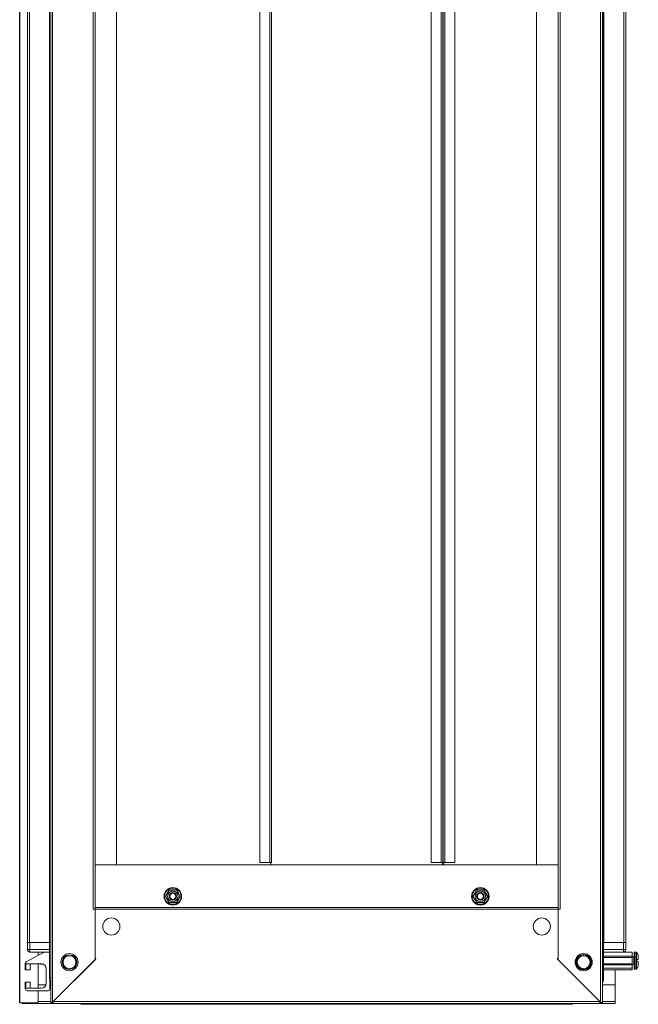
# Model space of a CAD drawing. Units: millimetres. Extents: x -5 to 11576, y 17 to 11644.
# Drawn here: x 9879 to 10382, y 4601 to 5401 of the extents above; entities that cross this region are included whole.
import ezdxf

# ---------------------------------------------------------------- set-up
doc = ezdxf.new("R2010")
doc.units = ezdxf.units.MM
doc.layers.add('2', color=7, linetype='Continuous')

msp = doc.modelspace()

# ---------------------------------------------------------------- linework, layer by layer
at = {"color": 7, "linetype": 'Continuous', "lineweight": 15}
for p, q in [((9903.892, 6200.366), (9903.892, 4601.366)), ((9905.402, 6199.356), (9905.402, 4602.376)), ((10350.882, 4602.376), (10350.882, 6199.356)), ((10352.392, 4601.366), (10352.392, 6200.366)), ((9884.892, 6150.866), (9884.892, 4650.866)), ((9886.492, 4650.866), (9886.492, 6150.866)), ((9902.792, 6150.866), (9902.792, 4650.866)), ((9902.892, 6150.866), (9902.892, 4650.866)), ((10353.392, 4650.866), (10353.392, 6150.866)), ((10353.492, 4650.866), (10353.492, 6150.866)), ((10369.792, 6150.866), (10369.792, 4650.866)), ((10371.392, 4650.866), (10371.392, 6150.866)), ((9938.382, 4677.866), (9938.382, 6123.866)), ((9939.892, 4679.366), (9939.892, 6122.366)), ((10316.392, 6122.366), (10316.392, 4679.366)), ((10317.902, 6123.866), (10317.902, 4677.866)), ((9939.902, 6087.866), (9939.902, 4713.866)), ((9957.392, 4713.866), (9957.392, 6087.866)), ((10073.892, 6085.866), (10073.892, 4715.866)), ((10081.882, 6085.866), (10081.882, 4715.866)), ((10083.392, 4715.866), (10083.392, 6085.866)), ((10213.201, 6085.866), (10213.201, 4715.866)), ((10221.19, 6085.866), (10221.19, 4715.866)), ((10222.717, 4715.866), (10222.717, 6085.866)), ((10222.867, 6085.866), (10222.867, 4715.866)), ((10224.377, 4715.866), (10224.377, 6085.866)), ((10232.367, 4715.866), (10232.367, 6085.866)), ((10298.892, 6087.866), (10298.892, 4713.866)), ((10316.382, 4713.866), (10316.382, 6087.866)), ((9939.902, 4713.866), (9939.892, 4713.866)), ((10316.382, 4713.866), (9939.902, 4713.866)), ((9939.902, 4713.866), (9957.392, 4713.866)), ((10073.892, 4715.866), (10081.882, 4715.866)), ((10081.882, 4715.866), (10083.392, 4715.866)), ((10082.892, 4713.866), (10082.892, 4715.866)), ((10213.201, 4715.866), (10221.19, 4715.866)), ((10221.19, 4715.866), (10222.717, 4715.866)), ((10222.367, 4713.866), (10222.367, 4715.866)), ((10222.383, 4715.866), (10222.383, 4713.866)), ((10222.717, 4715.866), (10222.867, 4715.866)), ((10222.867, 4715.866), (10224.377, 4715.866)), ((10223.367, 4715.866), (10223.367, 4713.866)), ((10224.377, 4715.866), (10232.367, 4715.866)), ((10298.892, 4713.866), (10316.382, 4713.866)), ((10316.382, 4713.866), (10316.392, 4713.866)), ((9997.076, 4688.366), (9998.607, 4690.984)), ((9998.607, 4690.984), (10000.109, 4693.619)), ((10000.255, 4693.366), (10006.029, 4693.366)), ((10250.255, 4693.366), (10256.029, 4693.366)), ((10256.175, 4693.619), (10257.677, 4690.984)), ((10257.677, 4690.984), (10259.208, 4688.366)), ((10006.029, 4683.366), (10000.255, 4683.366)), ((10007.677, 4685.748), (10006.175, 4683.113)), ((10009.208, 4688.366), (10007.677, 4685.748)), ((10248.607, 4685.748), (10247.076, 4688.366)), ((10250.109, 4683.113), (10248.607, 4685.748)), ((10256.029, 4683.366), (10250.255, 4683.366)), ((9938.382, 4677.866), (9939.892, 4677.866)), ((9939.892, 4679.376), (10316.392, 4679.376)), ((10316.392, 4679.366), (9939.892, 4679.366)), ((9939.892, 4679.366), (9939.892, 4677.856)), ((9939.892, 4636.866), (9939.892, 4677.866)), ((9939.892, 4677.856), (10316.392, 4677.856)), ((9939.892, 4677.856), (9939.892, 4638.266)), ((10316.392, 4677.856), (10316.392, 4679.366)), ((10316.392, 4677.866), (10316.392, 4636.866)), ((10316.392, 4677.866), (10317.902, 4677.866)), ((10316.392, 4638.266), (10316.392, 4677.856)), ((9884.892, 4650.866), (9884.892, 4645.116)), ((9884.892, 4650.866), (9885.334, 4650.866)), ((9884.892, 4650.866), (9885.334, 4650.866)), ((9884.892, 4650.866), (9884.892, 4645.116)), ((9884.892, 4650.866), (9884.892, 4645.116)), ((9884.892, 4650.866), (9885.334, 4650.866)), ((9884.892, 4650.866), (9885.334, 4650.866)), ((9884.892, 4650.866), (9884.892, 4645.116)), ((9884.892, 4650.866), (9884.892, 4645.116)), ((9884.892, 4650.866), (9885.334, 4650.866)), ((9884.892, 4650.866), (9884.892, 4645.116)), ((9884.892, 4650.866), (9885.334, 4650.866)), ((9884.892, 4650.866), (9885.334, 4650.866)), ((9884.892, 4650.866), (9884.892, 4645.116)), ((9886.892, 4650.866), (9885.334, 4650.866)), ((9886.892, 4650.866), (9885.334, 4650.866)), ((9886.892, 4650.866), (9885.334, 4650.866)), ((9886.892, 4650.866), (9885.334, 4650.866)), ((9886.892, 4650.866), (9885.334, 4650.866)), ((9886.892, 4650.866), (9885.334, 4650.866)), ((9886.892, 4650.866), (9885.334, 4650.866)), ((9886.892, 4645.116), (9886.892, 4650.866)), ((9902.892, 4650.866), (9886.892, 4650.866)), ((9886.892, 4645.116), (9886.892, 4650.866)), ((9902.892, 4650.866), (9886.892, 4650.866)), ((9886.892, 4645.116), (9886.892, 4650.866)), ((9902.892, 4650.866), (9886.892, 4650.866)), ((9886.892, 4645.116), (9886.892, 4650.866)), ((9902.892, 4650.866), (9886.892, 4650.866)), ((9886.892, 4645.116), (9886.892, 4650.866)), ((9902.892, 4650.866), (9886.892, 4650.866)), ((9886.892, 4645.116), (9886.892, 4650.866)), ((9902.892, 4650.866), (9886.892, 4650.866)), ((9886.892, 4645.116), (9886.892, 4650.866)), ((9902.892, 4650.866), (9886.892, 4650.866)), ((9902.892, 4650.866), (9902.892, 4622.116)), ((9902.892, 4650.866), (9903.892, 4650.866)), ((9902.892, 4650.866), (9903.892, 4650.866)), ((9902.892, 4650.866), (9902.892, 4622.116)), ((9902.892, 4650.866), (9902.892, 4622.116)), ((9902.892, 4650.866), (9903.892, 4650.866)), ((9902.892, 4650.866), (9903.892, 4650.866)), ((9902.892, 4650.866), (9902.892, 4622.116)), ((9902.892, 4650.866), (9902.892, 4622.116)), ((9902.892, 4650.866), (9903.892, 4650.866)), ((9902.892, 4650.866), (9902.892, 4622.116)), ((9902.892, 4650.866), (9903.892, 4650.866)), ((9902.892, 4650.866), (9903.892, 4650.866)), ((9902.892, 4650.866), (9902.892, 4622.116)), ((10352.392, 4650.866), (10353.392, 4650.866)), ((10352.392, 4650.866), (10353.392, 4650.866)), ((10352.392, 4650.866), (10353.392, 4650.866)), ((10352.392, 4650.866), (10353.392, 4650.866)), ((10352.392, 4650.866), (10353.392, 4650.866)), ((10352.392, 4650.866), (10353.392, 4650.866)), ((10352.392, 4650.866), (10353.392, 4650.866)), ((10353.392, 4622.116), (10353.392, 4650.866)), ((10369.392, 4650.866), (10353.392, 4650.866)), ((10353.392, 4622.116), (10353.392, 4650.866)), ((10369.392, 4650.866), (10353.392, 4650.866)), ((10353.392, 4622.116), (10353.392, 4650.866)), ((10369.392, 4650.866), (10353.392, 4650.866)), ((10353.392, 4622.116), (10353.392, 4650.866)), ((10369.392, 4650.866), (10353.392, 4650.866)), ((10353.392, 4622.116), (10353.392, 4650.866)), ((10369.392, 4650.866), (10353.392, 4650.866)), ((10353.392, 4622.116), (10353.392, 4650.866)), ((10369.392, 4650.866), (10353.392, 4650.866)), ((10353.392, 4622.116), (10353.392, 4650.866)), ((10369.392, 4650.866), (10353.392, 4650.866)), ((10369.392, 4650.866), (10369.392, 4645.116)), ((10370.95, 4650.866), (10369.392, 4650.866)), ((10369.392, 4650.866), (10369.392, 4645.116)), ((10370.95, 4650.866), (10369.392, 4650.866)), ((10369.392, 4650.866), (10369.392, 4645.116)), ((10370.95, 4650.866), (10369.392, 4650.866)), ((10369.392, 4650.866), (10369.392, 4645.116)), ((10370.95, 4650.866), (10369.392, 4650.866)), ((10369.392, 4650.866), (10369.392, 4645.116)), ((10370.95, 4650.866), (10369.392, 4650.866)), ((10369.392, 4650.866), (10369.392, 4645.116)), ((10370.95, 4650.866), (10369.392, 4650.866)), ((10369.392, 4650.866), (10369.392, 4645.116)), ((10370.95, 4650.866), (10369.392, 4650.866)), ((10370.95, 4650.866), (10371.392, 4650.866)), ((10370.95, 4650.866), (10371.392, 4650.866)), ((10370.95, 4650.866), (10371.392, 4650.866)), ((10370.95, 4650.866), (10371.392, 4650.866)), ((10370.95, 4650.866), (10371.392, 4650.866)), ((10370.95, 4650.866), (10371.392, 4650.866)), ((10370.95, 4650.866), (10371.392, 4650.866)), ((10371.392, 4645.116), (10371.392, 4650.866)), ((10371.392, 4645.116), (10371.392, 4650.866)), ((10371.392, 4645.116), (10371.392, 4650.866)), ((10371.392, 4645.116), (10371.392, 4650.866)), ((10371.392, 4645.116), (10371.392, 4650.866)), ((10371.392, 4645.116), (10371.392, 4650.866)), ((10371.392, 4645.116), (10371.392, 4650.866)), ((9883.993, 4635.044), (9897.881, 4642.729)), ((9886.892, 4645.116), (9884.892, 4645.116)), ((9886.892, 4645.116), (9884.892, 4645.116)), ((9886.892, 4645.116), (9884.892, 4645.116)), ((9886.892, 4645.116), (9884.892, 4645.116)), ((9886.892, 4645.116), (9884.892, 4645.116)), ((9886.892, 4645.116), (9884.892, 4645.116)), ((9886.892, 4645.116), (9884.892, 4645.116)), ((9886.892, 4645.116), (9886.892, 4643.116)), ((9902.892, 4645.116), (9886.892, 4645.116)), ((9902.892, 4645.116), (9886.892, 4645.116)), ((9886.892, 4645.116), (9886.892, 4643.116)), ((9886.892, 4645.116), (9886.892, 4643.116)), ((9902.892, 4645.116), (9886.892, 4645.116)), ((9886.892, 4645.116), (9886.892, 4643.116)), ((9902.892, 4645.116), (9886.892, 4645.116)), ((9902.892, 4645.116), (9886.892, 4645.116)), ((9886.892, 4645.116), (9886.892, 4643.116)), ((9886.892, 4645.116), (9886.892, 4643.116)), ((9902.892, 4645.116), (9886.892, 4645.116)), ((9886.892, 4645.116), (9886.892, 4643.116)), ((9902.892, 4645.116), (9886.892, 4645.116)), ((9886.892, 4643.116), (9902.892, 4643.116)), ((9886.892, 4643.116), (9902.892, 4643.116)), ((9886.892, 4643.116), (9902.892, 4643.116)), ((9886.892, 4643.116), (9902.892, 4643.116)), ((9886.892, 4643.116), (9902.892, 4643.116)), ((9886.892, 4643.116), (9902.892, 4643.116)), ((9886.892, 4643.116), (9902.892, 4643.116)), ((9893.642, 4643.116), (9893.642, 4640.383)), ((9898.607, 4642.916), (9901.719, 4642.916)), ((10369.392, 4645.116), (10353.392, 4645.116)), ((10369.392, 4645.116), (10353.392, 4645.116)), ((10369.392, 4645.116), (10353.392, 4645.116)), ((10369.392, 4645.116), (10353.392, 4645.116)), ((10369.392, 4645.116), (10353.392, 4645.116)), ((10369.392, 4645.116), (10353.392, 4645.116)), ((10369.392, 4645.116), (10353.392, 4645.116)), ((10353.392, 4643.116), (10369.392, 4643.116)), ((10353.392, 4643.116), (10369.392, 4643.116)), ((10353.392, 4643.116), (10369.392, 4643.116)), ((10353.392, 4643.116), (10369.392, 4643.116)), ((10353.392, 4643.116), (10369.392, 4643.116)), ((10353.392, 4643.116), (10369.392, 4643.116)), ((10353.392, 4643.116), (10369.392, 4643.116)), ((10353.392, 4642.744), (10353.764, 4643.116)), ((10357.431, 4643.116), (10357.564, 4642.916)), ((10357.564, 4642.916), (10376.564, 4642.916)), ((10362.642, 4642.916), (10362.642, 4643.116)), ((10371.392, 4645.116), (10369.392, 4645.116)), ((10369.392, 4645.116), (10369.392, 4643.116)), ((10369.392, 4645.116), (10369.392, 4643.116)), ((10371.392, 4645.116), (10369.392, 4645.116)), ((10371.392, 4645.116), (10369.392, 4645.116)), ((10369.392, 4645.116), (10369.392, 4643.116)), ((10369.392, 4645.116), (10369.392, 4643.116)), ((10371.392, 4645.116), (10369.392, 4645.116)), ((10371.392, 4645.116), (10369.392, 4645.116)), ((10369.392, 4645.116), (10369.392, 4643.116)), ((10371.392, 4645.116), (10369.392, 4645.116)), ((10369.392, 4645.116), (10369.392, 4643.116)), ((10371.392, 4645.116), (10369.392, 4645.116)), ((10369.392, 4645.116), (10369.392, 4643.116)), ((10376.564, 4642.916), (10376.564, 4639.616)), ((10378.064, 4642.616), (10378.064, 4636.116)), ((10379.592, 4643.116), (10378.564, 4643.116)), ((9883.219, 4628.616), (9883.219, 4633.732)), ((9896.219, 4633.616), (9883.719, 4633.616)), ((9883.719, 4633.616), (9883.719, 4628.616)), ((9893.642, 4633.616), (9893.642, 4613.616)), ((9894.774, 4633.616), (9895.274, 4633.116)), ((9895.274, 4633.616), (9895.274, 4633.116)), ((9895.331, 4633.116), (9895.681, 4633.616)), ((9895.331, 4633.616), (9895.331, 4633.116)), ((9895.758, 4633.616), (9896.108, 4633.116)), ((9896.108, 4633.616), (9896.108, 4633.116)), ((9896.331, 4633.614), (9896.331, 4633.116)), ((9896.331, 4633.116), (9896.664, 4633.591)), ((9896.786, 4633.576), (9897.108, 4633.116)), ((9897.108, 4633.516), (9897.108, 4633.116)), ((9897.331, 4633.458), (9897.331, 4633.116)), ((9905.402, 4602.376), (9939.892, 4636.866)), ((9940.592, 4637.566), (9905.902, 4602.876)), ((9939.892, 4638.266), (9940.592, 4637.566)), ((10316.392, 4638.266), (10315.692, 4637.566)), ((10350.382, 4602.876), (10315.692, 4637.566)), ((10316.392, 4636.866), (10350.882, 4602.376)), ((10376.564, 4639.616), (10353.392, 4639.616)), ((10353.392, 4638.616), (10376.564, 4638.616)), ((10353.392, 4633.616), (10376.564, 4633.616)), ((10376.564, 4639.616), (10376.564, 4638.616)), ((10377.814, 4639.116), (10376.564, 4639.116)), ((10376.564, 4638.616), (10376.564, 4633.616)), ((10376.564, 4633.616), (10376.564, 4632.616)), ((10378.064, 4636.116), (10378.064, 4629.616)), ((10380.264, 4636.916), (10381.564, 4636.916)), ((10380.264, 4636.916), (10380.264, 4635.316)), ((10380.264, 4636.916), (10380.264, 4636.826)), ((10380.264, 4635.406), (10380.264, 4635.316)), ((10381.564, 4635.316), (10380.264, 4635.316)), ((10381.564, 4636.916), (10381.564, 4640.676)), ((10381.564, 4635.316), (10381.564, 4631.556)), ((9883.219, 4628.616), (9883.719, 4628.616)), ((9887.219, 4628.616), (9883.719, 4628.616)), ((9887.219, 4633.116), (9887.219, 4628.616)), ((9895.274, 4633.116), (9895.331, 4633.116)), ((9896.108, 4633.116), (9896.331, 4633.116)), ((9897.108, 4633.116), (9897.331, 4633.116)), ((9897.331, 4633.116), (9897.527, 4633.396)), ((9898.078, 4633.158), (9898.108, 4633.116)), ((9898.108, 4633.142), (9898.108, 4633.116)), ((9898.108, 4633.116), (9898.156, 4633.116)), ((9900.219, 4617.616), (9900.219, 4629.616)), ((10353.392, 4632.616), (10376.564, 4632.616)), ((10353.392, 4630.116), (10376.564, 4630.116)), ((10353.392, 4628.616), (10376.564, 4628.616)), ((10362.642, 4601.866), (10362.642, 4628.616)), ((10376.564, 4633.116), (10377.814, 4633.116)), ((10376.564, 4632.616), (10376.564, 4630.116)), ((10376.564, 4630.116), (10376.564, 4628.616)), ((10378.564, 4629.116), (10379.592, 4629.116)), ((9883.219, 4613.116), (9883.219, 4618.616)), ((9883.719, 4618.616), (9883.219, 4618.616)), ((9883.719, 4618.616), (9883.719, 4613.616)), ((9883.719, 4618.616), (9887.219, 4618.616)), ((9887.219, 4618.616), (9887.219, 4614.116)), ((9903.219, 4620.126), (9903.219, 4620.637)), ((9903.219, 4620.126), (9903.513, 4620.126)), ((9903.219, 4620.116), (9903.219, 4620.126)), ((9903.219, 4620.116), (9903.219, 4618.616)), ((9903.219, 4620.116), (9903.52, 4620.116)), ((9903.892, 4618.616), (9903.219, 4618.616)), ((9903.219, 4613.116), (9903.219, 4618.616)), ((10353.064, 4618.616), (10352.392, 4618.616)), ((10352.764, 4620.116), (10353.064, 4620.116)), ((10352.771, 4620.126), (10353.064, 4620.126)), ((10353.064, 4620.637), (10353.064, 4620.126)), ((10353.064, 4618.616), (10353.064, 4620.116)), ((9883.719, 4613.616), (9896.219, 4613.616)), ((9901.719, 4611.616), (9884.719, 4611.616)), ((9893.642, 4611.616), (9893.642, 4601.866)), ((9893.652, 4613.616), (9893.652, 4616.366)), ((9893.652, 4616.366), (9900.019, 4616.366)), ((9893.652, 4602.876), (9893.652, 4611.616)), ((9903.219, 4616.366), (9903.892, 4616.366)), ((10352.392, 4616.366), (10362.632, 4616.366)), ((10362.632, 4616.366), (10362.632, 4602.876)), ((9878.642, 4601.866), (9880.152, 4601.866)), ((9893.642, 4601.866), (9880.152, 4601.866)), ((9880.642, 4601.366), (9880.642, 4601.866)), ((9893.642, 4602.866), (9893.652, 4602.866)), ((9893.652, 4602.876), (9893.652, 4601.366)), ((9905.402, 4602.376), (9905.392, 4601.366)), ((9905.402, 4602.376), (9905.392, 4601.366)), ((9905.402, 4602.376), (9905.392, 4601.366)), ((9905.402, 4602.376), (9905.392, 4601.366)), ((9905.402, 4602.376), (9905.392, 4601.366)), ((9905.402, 4602.376), (9905.392, 4601.366)), ((9905.402, 4602.376), (9905.392, 4601.366)), ((9905.892, 4602.866), (9905.892, 4601.366)), ((9905.892, 4602.866), (9905.892, 4601.366)), ((9905.892, 4602.866), (9905.892, 4601.366)), ((9905.892, 4602.866), (9905.892, 4601.366)), ((9905.892, 4602.866), (9905.892, 4601.366)), ((9905.892, 4602.866), (9905.892, 4601.366)), ((9905.892, 4602.866), (9905.892, 4601.366)), ((10350.382, 4602.876), (9905.902, 4602.876)), ((10350.392, 4601.366), (10350.392, 4602.866)), ((10350.392, 4601.366), (10350.392, 4602.866)), ((10350.392, 4601.366), (10350.392, 4602.866)), ((10350.392, 4601.366), (10350.392, 4602.866)), ((10350.392, 4601.366), (10350.392, 4602.866)), ((10350.392, 4601.366), (10350.392, 4602.866)), ((10350.392, 4601.366), (10350.392, 4602.866)), ((10350.892, 4601.366), (10350.882, 4602.376)), ((10350.892, 4601.366), (10350.882, 4602.376)), ((10350.892, 4601.366), (10350.882, 4602.376)), ((10350.892, 4601.366), (10350.882, 4602.376)), ((10350.892, 4601.366), (10350.882, 4602.376)), ((10350.892, 4601.366), (10350.882, 4602.376)), ((10350.892, 4601.366), (10350.882, 4602.376)), ((10362.632, 4601.366), (10362.632, 4602.876)), ((10362.632, 4602.866), (10362.642, 4602.866)), ((9880.642, 4601.366), (9893.652, 4601.366)), ((9893.652, 4601.366), (9903.892, 4601.366)), ((9903.892, 4601.366), (9905.392, 4601.366)), ((9903.892, 4601.366), (9905.392, 4601.366)), ((9903.892, 4601.366), (9905.392, 4601.366)), ((9903.892, 4601.366), (9905.392, 4601.366)), ((9903.892, 4601.366), (9905.392, 4601.366)), ((9903.892, 4601.366), (9905.392, 4601.366)), ((9903.892, 4601.366), (9905.392, 4601.366)), ((9905.392, 4601.366), (9905.892, 4601.366)), ((9905.892, 4601.366), (10350.392, 4601.366)), ((9929.392, 4600.616), (9935.142, 4600.616)), ((9935.142, 4601.058), (9935.142, 4601.366)), ((9935.142, 4601.058), (9935.142, 4600.616)), ((9935.142, 4600.616), (10321.142, 4600.616)), ((10321.142, 4601.366), (10321.142, 4601.058)), ((10321.142, 4600.616), (10321.142, 4601.058)), ((10321.142, 4600.616), (10326.892, 4600.616)), ((10350.392, 4601.366), (10350.892, 4601.366)), ((10352.392, 4601.366), (10350.892, 4601.366)), ((10352.392, 4601.366), (10350.892, 4601.366)), ((10352.392, 4601.366), (10350.892, 4601.366)), ((10352.392, 4601.366), (10350.892, 4601.366)), ((10352.392, 4601.366), (10350.892, 4601.366)), ((10352.392, 4601.366), (10350.892, 4601.366)), ((10352.392, 4601.366), (10350.892, 4601.366)), ((10352.392, 4601.366), (10362.632, 4601.366))]:
    msp.add_line(p, q, dxfattribs=at)
at = {"color": 8, "linetype": 'Continuous', "lineweight": 15}
for p, q in [((10378.564, 4629.116), (10378.564, 4643.116)), ((10379.592, 4629.116), (10379.592, 4643.116)), ((10379.957, 4629.274), (10379.957, 4642.958)), ((10377.814, 4633.116), (10377.814, 4639.116)), ((9902.892, 4622.116), (9903.892, 4622.116)), ((9902.892, 4622.116), (9903.892, 4622.116)), ((9902.892, 4622.116), (9903.892, 4622.116)), ((9902.892, 4622.116), (9903.892, 4622.116)), ((9902.892, 4622.116), (9903.892, 4622.116)), ((9902.892, 4622.116), (9903.892, 4622.116)), ((9902.892, 4622.116), (9903.892, 4622.116)), ((10352.392, 4622.116), (10353.392, 4622.116)), ((10352.392, 4622.116), (10353.392, 4622.116)), ((10352.392, 4622.116), (10353.392, 4622.116)), ((10352.392, 4622.116), (10353.392, 4622.116)), ((10352.392, 4622.116), (10353.392, 4622.116)), ((10352.392, 4622.116), (10353.392, 4622.116)), ((10352.392, 4622.116), (10353.392, 4622.116)), ((9893.642, 4602.876), (9893.652, 4602.876)), ((9903.892, 4602.876), (9893.652, 4602.876)), ((10362.632, 4602.876), (10352.392, 4602.876)), ((10362.632, 4602.876), (10362.642, 4602.876)), ((9929.392, 4601.366), (9929.392, 4600.616)), ((10326.892, 4600.616), (10326.892, 4601.366))]:
    msp.add_line(p, q, dxfattribs=at)
at = {"color": 7, "linetype": 'Continuous', "lineweight": 15, "flags": 128}
for points in [[(10000.255, 4693.366), (9999.149, 4691.45), (9998.812, 4690.866), (9998.051, 4689.548), (9997.368, 4688.366)], [(10000.109, 4693.619), (10003.14, 4693.603), (10006.175, 4693.619)], [(10006.029, 4693.366), (10007.135, 4691.45), (10007.892, 4690.139), (10008.795, 4688.575), (10008.915, 4688.366)], [(10006.175, 4693.619), (10007.676, 4690.986), (10009.208, 4688.366)], [(10247.076, 4688.366), (10248.606, 4690.983), (10250.109, 4693.619)], [(10247.368, 4688.366), (10248.474, 4690.282), (10249.231, 4691.593), (10250.135, 4693.158), (10250.255, 4693.366)], [(10250.109, 4693.619), (10253.14, 4693.603), (10256.175, 4693.619)], [(10256.029, 4693.366), (10257.135, 4691.45), (10257.472, 4690.866), (10258.233, 4689.548), (10258.915, 4688.366)], [(10000.109, 4683.113), (9998.607, 4685.746), (9997.076, 4688.366)], [(10000.255, 4683.366), (9999.149, 4685.282), (9998.392, 4686.593), (9997.489, 4688.158), (9997.368, 4688.366)], [(10006.175, 4683.113), (10003.143, 4683.129), (10000.109, 4683.113)], [(10008.915, 4688.366), (10007.809, 4686.45), (10007.472, 4685.866), (10006.711, 4684.548), (10006.029, 4683.366)], [(10247.368, 4688.366), (10248.474, 4686.45), (10248.812, 4685.866), (10249.573, 4684.548), (10250.255, 4683.366)], [(10256.175, 4683.113), (10253.143, 4683.129), (10250.109, 4683.113)], [(10258.915, 4688.366), (10257.809, 4686.45), (10257.052, 4685.139), (10256.149, 4683.575), (10256.029, 4683.366)], [(10259.208, 4688.366), (10257.678, 4685.749), (10256.175, 4683.113)], [(9886.819, 4643.116), (9886.507, 4643.147), (9886.227, 4643.23)], [(10370.057, 4643.23), (10369.776, 4643.147), (10369.464, 4643.116)], [(10350.882, 4602.376), (10351.423, 4602.14), (10351.486, 4602.111), (10351.548, 4602.082), (10351.608, 4602.053), (10351.667, 4602.025), (10351.78, 4601.967), (10351.833, 4601.938), (10351.885, 4601.909), (10351.935, 4601.88), (10351.983, 4601.851), (10352.028, 4601.822), (10352.071, 4601.793), (10352.112, 4601.764), (10352.15, 4601.735), (10352.186, 4601.706), (10352.218, 4601.677), (10352.276, 4601.619), (10352.301, 4601.59), (10352.323, 4601.561), (10352.342, 4601.532), (10352.357, 4601.503), (10352.37, 4601.474), (10352.38, 4601.446), (10352.387, 4601.417), (10352.392, 4601.366)], [(10350.882, 4602.376), (10351.423, 4602.14), (10351.486, 4602.111), (10351.548, 4602.082), (10351.608, 4602.053), (10351.667, 4602.024), (10351.78, 4601.967), (10351.833, 4601.938), (10351.885, 4601.909), (10351.935, 4601.88), (10351.983, 4601.851), (10352.028, 4601.822), (10352.071, 4601.793), (10352.112, 4601.764), (10352.15, 4601.735), (10352.186, 4601.706), (10352.218, 4601.677), (10352.276, 4601.619), (10352.301, 4601.59), (10352.323, 4601.561), (10352.342, 4601.532), (10352.357, 4601.503), (10352.37, 4601.475), (10352.38, 4601.446), (10352.387, 4601.417), (10352.392, 4601.366)], [(10350.882, 4602.376), (10351.423, 4602.14), (10351.486, 4602.111), (10351.548, 4602.082), (10351.608, 4602.053), (10351.667, 4602.024), (10351.78, 4601.967), (10351.833, 4601.938), (10351.885, 4601.909), (10351.935, 4601.88), (10351.983, 4601.851), (10352.028, 4601.822), (10352.071, 4601.793), (10352.112, 4601.764), (10352.15, 4601.735), (10352.186, 4601.706), (10352.218, 4601.677), (10352.276, 4601.619), (10352.301, 4601.59), (10352.323, 4601.561), (10352.342, 4601.532), (10352.357, 4601.503), (10352.37, 4601.475), (10352.38, 4601.446), (10352.387, 4601.417), (10352.392, 4601.366)], [(10350.882, 4602.376), (10351.423, 4602.14), (10351.486, 4602.111), (10351.548, 4602.082), (10351.608, 4602.053), (10351.667, 4602.024), (10351.78, 4601.967), (10351.833, 4601.938), (10351.885, 4601.909), (10351.935, 4601.88), (10351.983, 4601.851), (10352.028, 4601.822), (10352.071, 4601.793), (10352.112, 4601.764), (10352.15, 4601.735), (10352.186, 4601.706), (10352.218, 4601.677), (10352.276, 4601.619), (10352.301, 4601.59), (10352.323, 4601.561), (10352.342, 4601.532), (10352.357, 4601.503), (10352.37, 4601.475), (10352.38, 4601.446), (10352.387, 4601.417), (10352.392, 4601.366)], [(10350.882, 4602.376), (10351.423, 4602.14), (10351.486, 4602.111), (10351.548, 4602.082), (10351.608, 4602.053), (10351.667, 4602.024), (10351.78, 4601.967), (10351.833, 4601.938), (10351.885, 4601.909), (10351.935, 4601.88), (10351.983, 4601.851), (10352.028, 4601.822), (10352.071, 4601.793), (10352.112, 4601.764), (10352.15, 4601.735), (10352.186, 4601.706), (10352.218, 4601.677), (10352.276, 4601.619), (10352.301, 4601.59), (10352.323, 4601.561), (10352.342, 4601.532), (10352.357, 4601.503), (10352.37, 4601.475), (10352.38, 4601.446), (10352.387, 4601.417), (10352.392, 4601.366)]]:
    msp.add_lwpolyline(points, dxfattribs=at)
at = {"color": 7, "linetype": 'Continuous', "lineweight": 15}
for centre, radius in [((10003.142, 4688.366), 7.1), ((10003.142, 4688.366), 6.727), ((10003.142, 4688.366), 4.25), ((10003.142, 4688.366), 3), ((10003.142, 4688.366), 2.982), ((10003.142, 4688.366), 2.5), ((10003.142, 4688.366), 2.446), ((10253.142, 4688.366), 7.1), ((10253.142, 4688.366), 6.727), ((10253.142, 4688.366), 4.25), ((10253.142, 4688.366), 3), ((10253.142, 4688.366), 2.982), ((10253.142, 4688.366), 2.5), ((10253.142, 4688.366), 2.446), ((9953.142, 4663.866), 7), ((10303.142, 4663.866), 7), ((9919.142, 4634.866), 7), ((10337.142, 4634.866), 7), ((9919.142, 4634.866), 6), ((9919.142, 4634.866), 5.25), ((10337.142, 4634.866), 5.854), ((10337.142, 4634.866), 5.25)]:
    msp.add_circle(centre, radius, dxfattribs=at)
for centre, radius, start, end in [((9886.892, 4645.116), 2, 180, 270), ((9886.892, 4645.116), 2, 180, 270), ((9886.892, 4645.116), 2, 180, 270), ((9886.892, 4645.116), 2, 180, 270), ((9886.892, 4645.116), 2, 180, 270), ((9886.892, 4645.116), 2, 180, 270), ((9886.892, 4645.116), 2, 180, 270), ((9898.607, 4641.416), 1.5, 90, 118.957218), ((9901.719, 4641.416), 1.5, 38.595335, 90), ((10369.392, 4645.116), 2, 270, 0), ((10369.392, 4645.116), 2, 270, 0), ((10369.392, 4645.116), 2, 270, 0), ((10369.392, 4645.116), 2, 270, 0), ((10369.392, 4645.116), 2, 270, 0), ((10369.392, 4645.116), 2, 270, 0), ((10369.392, 4645.116), 2, 270, 0), ((10378.564, 4642.616), 0.5, 90, 180), ((10379.592, 4642.616), 0.5, 43.173551, 90), ((10372.664, 4636.116), 10, 27.120974, 43.173551), ((9884.719, 4633.732), 1.5, 118.957218, 180), ((9887.719, 4633.116), 0.5, 90, 180), ((9896.219, 4629.616), 4, 0, 90), ((10337.142, 4634.866), 6.207, 0.000186, 179.999814), ((10337.142, 4634.866), 6.207, 179.999453, 0.000547), ((10377.814, 4639.366), 0.25, 270, 0), ((10377.814, 4632.866), 0.25, 0, 90), ((10378.564, 4629.616), 0.5, 180, 270), ((10379.592, 4629.616), 0.5, 270, 316.826449), ((10372.664, 4636.116), 10, 316.826449, 332.887645), ((9896.219, 4617.616), 4, 270, 0), ((9906.392, 4622.116), 3.5, 180, 224.415309), ((9906.392, 4622.116), 3.5, 180, 224.415309), ((9906.392, 4622.116), 3.5, 180, 224.415309), ((9906.392, 4622.116), 3.5, 180, 224.415309), ((9906.392, 4622.116), 3.5, 180, 224.415309), ((9906.392, 4622.116), 3.5, 180, 224.415309), ((9906.392, 4622.116), 3.5, 180, 224.415309), ((10349.892, 4622.116), 3.5, 315.584691, 0), ((10349.892, 4622.116), 3.5, 315.584691, 0), ((10349.892, 4622.116), 3.5, 315.584691, 0), ((10349.892, 4622.116), 3.5, 315.584691, 0), ((10349.892, 4622.116), 3.5, 315.584691, 0), ((10349.892, 4622.116), 3.5, 315.584691, 0), ((10349.892, 4622.116), 3.5, 315.584691, 0), ((9884.719, 4613.116), 1.5, 180, 270), ((9887.719, 4614.116), 0.5, 180, 270), ((9901.719, 4613.116), 1.5, 270, 0), ((9906.104, 4599.692), 2.775, 104.669249, 142.888675), ((9906.105, 4599.691), 2.775, 104.672597, 142.882487), ((9906.105, 4599.691), 2.775, 104.672597, 142.882487), ((9906.105, 4599.691), 2.775, 104.672597, 142.882487), ((9906.105, 4599.691), 2.775, 104.672597, 142.882487), ((9905.906, 4599.989), 2.44, 101.922879, 145.632205), ((9784.786, 4602.923), 121.115, 359.263437, 359.977801), ((9784.859, 4602.923), 121.043, 359.263173, 359.977953), ((9784.859, 4602.923), 121.043, 359.263173, 359.977953), ((9784.859, 4602.923), 121.043, 359.263173, 359.977953), ((9784.859, 4602.923), 121.043, 359.263173, 359.977953), ((9784.859, 4602.923), 121.043, 359.263173, 359.977953), ((10471.497, 4602.923), 121.115, 180.022199, 180.736563), ((10471.425, 4602.923), 121.043, 180.022047, 180.736827), ((10471.425, 4602.923), 121.043, 180.022047, 180.736827), ((10471.425, 4602.923), 121.043, 180.022047, 180.736827), ((10471.425, 4602.923), 121.043, 180.022047, 180.736827), ((10471.425, 4602.923), 121.043, 180.022047, 180.736827), ((10350.452, 4600.1), 2.317, 33.137515, 79.307401), ((9929.392, 4602.616), 2, 218.682187, 270), ((10326.892, 4602.616), 2, 270, 321.317813)]:
    msp.add_arc(centre, radius, start, end, dxfattribs=at)
for points, knots in [([(9903.892, 4601.366), (9903.91, 4601.445), (9903.93, 4601.533), (9904.018, 4601.631), (9904.046, 4601.66), (9904.077, 4601.689), (9904.123, 4601.727), (9904.174, 4601.766), (9904.229, 4601.804), (9904.273, 4601.833), (9904.319, 4601.862), (9904.368, 4601.891), (9904.418, 4601.92), (9904.471, 4601.949), (9904.526, 4601.978), (9904.582, 4602.007), (9904.64, 4602.036), (9904.719, 4602.075), (9904.801, 4602.113), (9904.886, 4602.152), (9904.95, 4602.181), (9905.015, 4602.21), (9905.081, 4602.239), (9905.148, 4602.268), (9905.215, 4602.297), (9905.3, 4602.333), (9905.362, 4602.359), (9905.402, 4602.376)], [0, 0, 0, 0, 0.2326436, 0.2613284, 0.2900173, 0.318701, 0.3473896, 0.4047998, 0.4334863, 0.462168, 0.4908585, 0.519538, 0.5482312, 0.5769098, 0.6056027, 0.6342822, 0.6629739, 0.6916578, 0.7490668, 0.7777527, 0.8064385, 0.8351274, 0.8638132, 0.892502, 0.9211878, 0.9498672, 1, 1, 1, 1]), ([(9905.902, 4602.876), (9905.901, 4602.678), (9905.9, 4602.481), (9905.898, 4602.116), (9905.898, 4601.948), (9905.896, 4601.669), (9905.895, 4601.557), (9905.893, 4601.405), (9905.893, 4601.366), (9905.892, 4601.366)], [0, 0, 0, 0, 0.25, 0.25, 0.5, 0.5, 0.75, 0.75, 1, 1, 1, 1]), ([(10350.392, 4601.366), (10350.391, 4601.366), (10350.39, 4601.405), (10350.388, 4601.557), (10350.388, 4601.669), (10350.386, 4601.948), (10350.385, 4602.116), (10350.383, 4602.481), (10350.383, 4602.678), (10350.382, 4602.876)], [0, 0, 0, 0, 0.25, 0.25, 0.5, 0.5, 0.75, 0.75, 1, 1, 1, 1]), ([(10350.882, 4602.376), (10351.067, 4602.297), (10351.274, 4602.209), (10351.486, 4602.111), (10351.548, 4602.082), (10351.608, 4602.053), (10351.687, 4602.015), (10351.762, 4601.976), (10351.834, 4601.938), (10351.886, 4601.909), (10351.935, 4601.88), (10351.983, 4601.851), (10352.028, 4601.822), (10352.071, 4601.793), (10352.112, 4601.764), (10352.15, 4601.735), (10352.186, 4601.706), (10352.23, 4601.667), (10352.268, 4601.629), (10352.301, 4601.59), (10352.323, 4601.561), (10352.342, 4601.532), (10352.358, 4601.503), (10352.371, 4601.475), (10352.381, 4601.446), (10352.39, 4601.409), (10352.391, 4601.383), (10352.392, 4601.366)], [0, 0, 0, 0, 0.23264578, 0.26132478, 0.29001426, 0.31870615, 0.3473915, 0.40479798, 0.43348176, 0.46217109, 0.490854, 0.5195409, 0.54822695, 0.57691242, 0.60559636, 0.63428459, 0.66297317, 0.69165999, 0.74906596, 0.77775133, 0.80643775, 0.83512451, 0.86381129, 0.89249706, 0.92118262, 0.94986852, 1, 1, 1, 1])]:
    msp.add_open_spline(points, degree=3, knots=knots, dxfattribs=at)
at = {"layer": '2', "color": 0, "linetype": 'ByBlock'}
msp.add_line((9878.642, 4601.866), (9878.642, 6199.866), dxfattribs=at)

doc.saveas('drawing.dxf')
